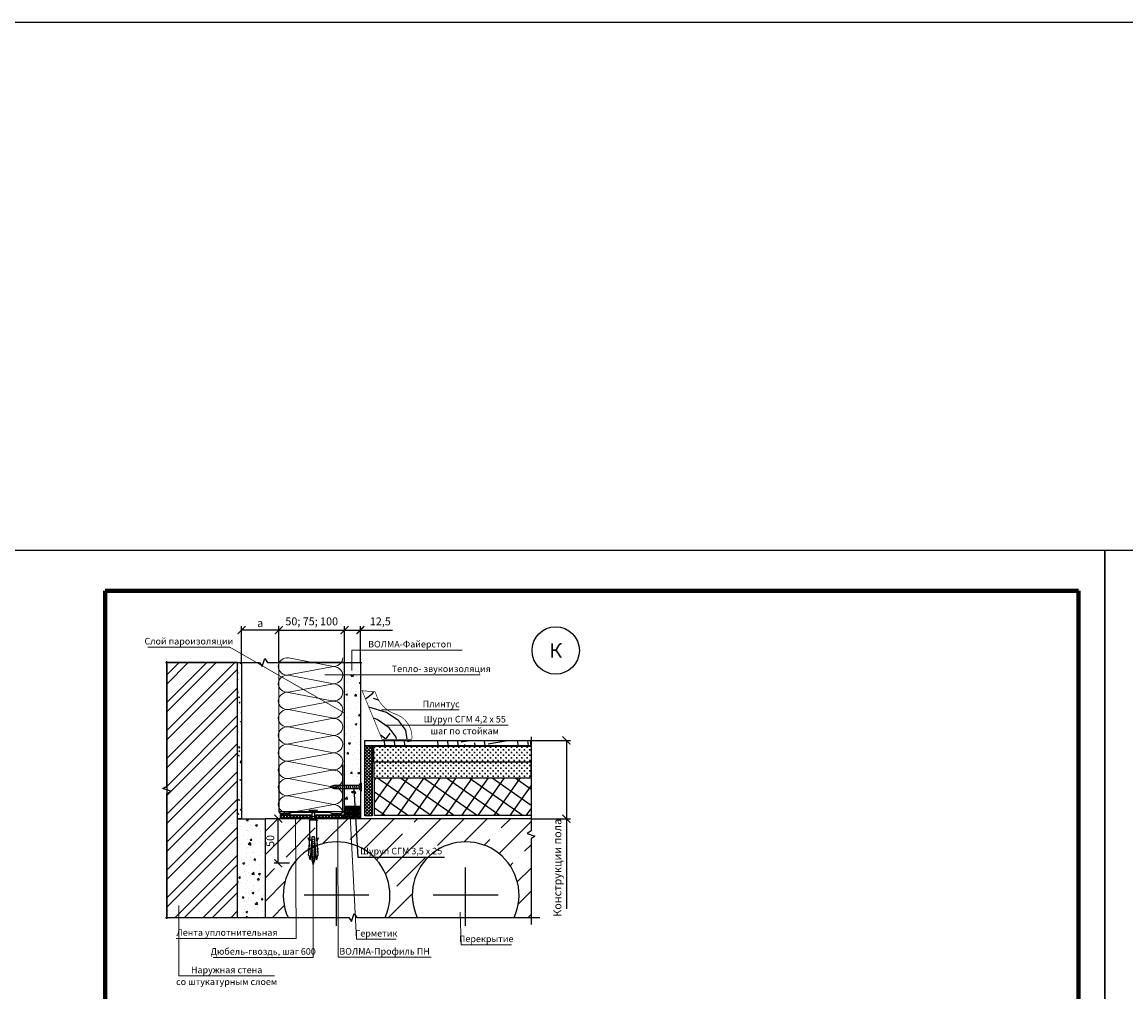
# Model space of a CAD drawing. Extents: x -216886 to -5768, y -19733 to 12173.
# Drawn here: x -127556 to -125458, y 810 to 2653 of the extents above; entities that cross this region are included whole.
import ezdxf
from ezdxf.enums import TextEntityAlignment as Align

# ---------------------------------------------------------------- set-up
doc = ezdxf.new("R2010")
doc.units = 0
doc.header["$LTSCALE"] = 100
doc.header["$MEASUREMENT"] = 0
doc.layers.get('0').update_dxf_attribs({"color": 9, "linetype": 'CONTINUOUS'})
doc.layers.get('DEFPOINTS').update_dxf_attribs({"linetype": 'CONTINUOUS'})
for name, color, linetype, lineweight in [('Вата', 52, 'CONTINUOUS', 5), ('Крепеж', 131, 'CONTINUOUS', 25), ('Профиль', 160, 'CONTINUOUS', 5), ('Размеры', 7, 'CONTINUOUS', 9), ('ТЕКСТ', 41, 'CONTINUOUS', 9), ('Толстая для рамки', 8, 'CONTINUOUS', 13)]:
    doc.layers.add(name, color=color, linetype=linetype, lineweight=lineweight)
doc.layers.add('волма-файерстоп', color=242, linetype='CONTINUOUS')
doc.layers.add('Узлы', color=7, linetype='CONTINUOUS')
doc.styles.get("Standard").update_dxf_attribs({"font": 'times.ttf'})
doc.styles.add('Волма', font='ARIALN.TTF', dxfattribs={"height": 15})
doc.styles.add('Т', font='times.ttf', dxfattribs={"height": 2.5})
doc.dimstyles.new('Стандарт', dxfattribs={"dimtxt": 25, "dimasz": 15, "dimexe": 7.5, "dimexo": 0, "dimgap": 7.5, "dimtad": 1, "dimdec": 0, "dimzin": 0, "dimdsep": 46, "dimtxsty": 'Волма', "dimblk": 'ARCHTICK', "dimcen": 5, "dimadec": 0, "dimazin": 0, "dimtfac": 1, "dimtdec": 0, "dimtofl": 0, "dimtmove": 0, "dimatfit": 3, "dimldrblk": 'DOT', "dimfxl": 1, "dimtolj": 1, "dimtzin": 0, "dimarcsym": 0})
pattern_1 = [(0, (-143852.0076, 18960.016), (5, 5), [2.5, -7.5]), (90, (-143850.7576, 18958.766), (-5, 5), [2.5, -7.5])]

# ---------------------------------------------------------------- blocks, each defined once
blk = doc.blocks.new('*U349')
at = {"color": 0, "linetype": 'ByBlock', "lineweight": -2}
for p, q in [((-285.4, 21.4), (-301.6, 105.3)), ((-268.4, 105.3), (-284.3, 21.4)), ((-251.9, 21.4), (-268, 105.3)), ((-234.9, 105.3), (-250.8, 21.4)), ((-218.3, 21.4), (-234.5, 105.3)), ((-201.4, 105.3), (-217.3, 21.4)), ((-184.8, 21.4), (-201, 105.3)), ((-167.9, 105.3), (-183.8, 21.4)), ((-151.3, 21.4), (-167.5, 105.3)), ((-134.3, 105.3), (-150.2, 21.4)), ((-117.8, 21.4), (-133.9, 105.3)), ((-100.8, 105.3), (-116.7, 21.4)), ((-84.2, 21.4), (-100.4, 105.3)), ((-67.3, 105.3), (-83.2, 21.4)), ((-50.7, 21.4), (-66.9, 105.3)), ((-33.8, 105.3), (-49.7, 21.4)), ((-17.2, 21.4), (-33.4, 105.3)), ((-0.2, 105.3), (-16.1, 21.4))]:
    blk.add_line(p, q, dxfattribs=at)
at = {"color": 0, "linetype": 'ByBlock', "lineweight": -2, "ltscale": 4}
for centre, radius, start, end in [((-283.9, 107.7), 17.8, 93.3513, 187.7252), ((-285.9, 107.8), 17.7, 351.8999, 86.8058), ((-250.4, 107.7), 17.8, 93.3513, 187.7252), ((-252.4, 107.8), 17.7, 351.8999, 86.8058), ((-216.9, 107.7), 17.8, 93.3513, 187.7252), ((-218.9, 107.8), 17.7, 351.8999, 86.8058), ((-183.3, 107.7), 17.8, 93.3513, 187.7252), ((-185.4, 107.8), 17.7, 351.8999, 86.8058), ((-149.8, 107.7), 17.8, 93.3513, 187.7252), ((-151.8, 107.8), 17.7, 351.8999, 86.8058), ((-116.3, 107.7), 17.8, 93.3513, 187.7252), ((-118.3, 107.8), 17.7, 351.8999, 86.8058), ((-82.8, 107.7), 17.8, 93.3513, 187.7252), ((-84.8, 107.8), 17.7, 351.8999, 86.8058), ((-49.2, 107.7), 17.8, 93.3513, 187.7252), ((-51.3, 107.8), 17.7, 351.8999, 86.8058), ((-15.7, 107.7), 17.8, 93.3513, 187.7252), ((-17.7, 107.8), 17.7, 351.8999, 86.8058), ((-302.5, 17.5), 17.6, 272.6126, 12.7199), ((-266.4, 18.1), 18.2, 169.6228, 264.3988), ((-269, 17.5), 17.6, 272.6126, 12.7199), ((-232.9, 18.1), 18.2, 169.6228, 264.3988), ((-235.5, 17.5), 17.6, 272.6126, 12.7199), ((-199.4, 18.1), 18.2, 169.6228, 264.3988), ((-201.9, 17.5), 17.6, 272.6126, 12.7199), ((-165.8, 18.1), 18.2, 169.6228, 264.3988), ((-168.4, 17.5), 17.6, 272.6126, 12.7199), ((-132.3, 18.1), 18.2, 169.6228, 264.3988), ((-134.9, 17.5), 17.6, 272.6126, 12.7199), ((-98.8, 18.1), 18.2, 169.6228, 264.3988), ((-101.4, 17.5), 17.6, 272.6126, 12.7199), ((-65.3, 18.1), 18.2, 169.6228, 264.3988), ((-67.8, 17.5), 17.6, 272.6126, 12.7199), ((-31.7, 18.1), 18.2, 169.6228, 264.3988), ((-34.3, 17.5), 17.6, 272.6126, 12.7199), ((1.8, 18.1), 18.2, 169.6228, 264.3988)]:
    blk.add_arc(centre, radius, start, end, dxfattribs=at)
blk = doc.blocks.new('vcBlockPos')
at = {"color": 0, "linetype": 'ByBlock', "lineweight": -2, "style": 'Т', "flags": 1}
blk.add_attdef('КОЛИЧЕСТВО', text='', height=5, dxfattribs=at).set_placement((0, 0), align=Align.RIGHT)
at = {"color": 0, "linetype": 'ByBlock', "lineweight": -2, "style": 'Т'}
blk.add_attdef('ПОЗИЦИЯ', text='', height=5, dxfattribs=at).set_placement((0, 0), align=Align.BOTTOM_CENTER)
blk.add_attdef('НТЕКСТ', text='', height=5, dxfattribs=at).set_placement((0, 0), align=Align.TOP_CENTER)
blk = doc.blocks.new('Саморез тип 3')
at = {"layer": 'Крепеж'}
for p, q in [((1.57, 0.55), (0, 0)), ((0, 0), (1.57, -0.55)), ((0.72, 0.25), (0.91, -0.32)), ((1.4, 0.49), (1.75, -0.55)), ((11.05, 0.55), (1.57, 0.55)), ((2.21, 0.55), (2.57, -0.55)), ((2.98, 0.55), (3.35, -0.55)), ((3.78, 0.55), (4.15, -0.55)), ((4.56, 0.55), (4.92, -0.55)), ((5.36, 0.55), (5.72, -0.55)), ((6.13, 0.55), (6.5, -0.55)), ((6.93, 0.55), (7.3, -0.55)), ((7.71, 0.55), (8.07, -0.55)), ((8.51, 0.55), (8.87, -0.55)), ((9.28, 0.55), (9.65, -0.55)), ((10.08, 0.55), (10.45, -0.55)), ((11.05, 0.55), (11.9, 1.55)), ((11.05, 0.55), (11.05, -0.55)), ((11.5, 0), (12, 0.53)), ((11.5, 0), (12, -0.5)), ((12, 0), (11.5, 0)), ((11.9, 1.55), (11.9, -1.55)), ((12, 1.55), (11.9, 1.55)), ((12, 1.55), (12, -1.55)), ((1.57, -0.55), (11.05, -0.55)), ((11.05, -0.55), (11.9, -1.55)), ((12, -1.55), (11.9, -1.55))]:
    blk.add_line(p, q, dxfattribs=at)
blk = doc.blocks.new('_ArchTick')
at = {"color": 0, "linetype": 'ByBlock', "const_width": 0.15}
blk.add_lwpolyline([(-0.5, -0.5), (0.5, 0.5)], dxfattribs=at)
blk = doc.blocks.new('*D392')
at = {"layer": 'DEFPOINTS', "color": 0}
for p in [(-127069, 1139.1), (-127047.6, 1139.1), (-127047.6, 1054.8)]:
    blk.add_point(p, dxfattribs=at)
at = {"layer": 'Размеры', "color": 0, "lineweight": -2}
for p, q in [((-127047.6, 1139.1), (-127076.5, 1139.1)), ((-127069, 1054.8), (-127069, 1139.1)), ((-127047.6, 1054.8), (-127076.5, 1054.8))]:
    blk.add_line(p, q, dxfattribs=at)
at = {"layer": 'Размеры', "color": 0, "lineweight": -2, "xscale": 15, "yscale": 15, "zscale": 15}
for p, rotation in [((-127069, 1139.1), 90), ((-127069, 1054.8), 270)]:
    blk.add_blockref('_ArchTick', p, dxfattribs=dict(at, rotation=rotation))
at = {"layer": 'Размеры', "color": 0, "insert": (-127084.2, 1096.9), "char_height": 15, "attachment_point": 5, "rotation": 90, "style": 'Волма'}
blk.add_mtext('\\A1;50', dxfattribs=at)
blk = doc.blocks.new('_DOT')
at = {"layer": 'Узлы', "color": 0, "linetype": 'ByBlock', "lineweight": -3}
blk.add_line((-0.5, 0), (-1, 0), dxfattribs=at)
at = {"layer": 'Узлы', "color": 0, "linetype": 'ByBlock', "lineweight": -3, "const_width": 0.5}
blk.add_lwpolyline([(-0.25, 0, 1), (0.25, 0, 1)], format="xyb", close=True, dxfattribs=at)
blk = doc.blocks.new('*D393')
at = {"layer": 'DEFPOINTS', "color": 0}
for p in [(-127138.6, 1497.6), (-127138.6, 1436), (-127067.9, 1436)]:
    blk.add_point(p, dxfattribs=at)
at = {"layer": 'Размеры', "color": 0, "lineweight": -2}
for p, q in [((-127138.6, 1436), (-127138.6, 1505.1)), ((-127067.9, 1497.6), (-127138.6, 1497.6)), ((-127067.9, 1436), (-127067.9, 1505.1))]:
    blk.add_line(p, q, dxfattribs=at)
at = {"layer": 'Размеры', "color": 0, "lineweight": -2, "xscale": 15, "yscale": 15, "zscale": 15, "rotation": 180}
blk.add_blockref('_ArchTick', (-127138.6, 1497.6), dxfattribs=at)
at = {"layer": 'Размеры', "color": 0, "lineweight": -2, "xscale": 15, "yscale": 15, "zscale": 15}
blk.add_blockref('_ArchTick', (-127067.9, 1497.6), dxfattribs=at)
at = {"layer": 'Размеры', "color": 0, "insert": (-127103.3, 1510.8), "char_height": 15, "attachment_point": 5, "style": 'Волма'}
blk.add_mtext('\\A1;а', dxfattribs=at)
blk = doc.blocks.new('*D394')
at = {"layer": 'DEFPOINTS', "color": 0}
for p in [(-126942.9, 1497.6), (-127067.9, 1436), (-126942.9, 1436)]:
    blk.add_point(p, dxfattribs=at)
at = {"layer": 'Размеры', "color": 0, "lineweight": -2}
for p, q in [((-127067.9, 1436), (-127067.9, 1505.1)), ((-127067.9, 1497.6), (-126942.9, 1497.6)), ((-126942.9, 1436), (-126942.9, 1505.1))]:
    blk.add_line(p, q, dxfattribs=at)
at = {"layer": 'Размеры', "color": 0, "lineweight": -2, "xscale": 15, "yscale": 15, "zscale": 15, "rotation": 180}
blk.add_blockref('_ArchTick', (-127067.9, 1497.6), dxfattribs=at)
at = {"layer": 'Размеры', "color": 0, "lineweight": -2, "xscale": 15, "yscale": 15, "zscale": 15}
blk.add_blockref('_ArchTick', (-126942.9, 1497.6), dxfattribs=at)
at = {"layer": 'Размеры', "color": 0, "insert": (-127005.4, 1514.2), "char_height": 15, "attachment_point": 5, "style": 'Волма'}
blk.add_mtext('\\A1;50; 75; 100', dxfattribs=at)
blk = doc.blocks.new('*D395')
at = {"layer": 'DEFPOINTS', "color": 0}
for p in [(-126912.9, 1497.6), (-126942.9, 1436), (-126912.9, 1436)]:
    blk.add_point(p, dxfattribs=at)
at = {"layer": 'Размеры', "color": 0, "lineweight": -2}
for p, q in [((-126942.9, 1436), (-126942.9, 1505.1)), ((-126942.9, 1497.6), (-126912.9, 1497.6)), ((-126912.9, 1436), (-126912.9, 1505.1)), ((-126912.9, 1497.6), (-126852, 1497.6))]:
    blk.add_line(p, q, dxfattribs=at)
at = {"layer": 'Размеры', "color": 0, "lineweight": -2, "xscale": 15, "yscale": 15, "zscale": 15, "rotation": 180}
blk.add_blockref('_ArchTick', (-126942.9, 1497.6), dxfattribs=at)
at = {"layer": 'Размеры', "color": 0, "lineweight": -2, "xscale": 15, "yscale": 15, "zscale": 15}
blk.add_blockref('_ArchTick', (-126912.9, 1497.6), dxfattribs=at)
at = {"layer": 'Размеры', "color": 0, "insert": (-126875, 1514.2), "char_height": 15, "attachment_point": 5, "style": 'Волма'}
blk.add_mtext('\\A1;12,5', dxfattribs=at)
blk = doc.blocks.new('*D396')
at = {"layer": 'DEFPOINTS', "color": 0}
for p in [(-126588.5, 1287.9), (-126588.5, 1139.1), (-126521.3, 1139.1)]:
    blk.add_point(p, dxfattribs=at)
at = {"layer": 'Размеры', "color": 0, "lineweight": -2}
for p, q in [((-126588.5, 1287.9), (-126513.8, 1287.9)), ((-126521.3, 1287.9), (-126521.3, 1139.1)), ((-126588.5, 1139.1), (-126513.8, 1139.1)), ((-126521.3, 1139.1), (-126521.3, 967.7))]:
    blk.add_line(p, q, dxfattribs=at)
at = {"layer": 'Размеры', "color": 0, "lineweight": -2, "xscale": 15, "yscale": 15, "zscale": 15}
for p, rotation in [((-126521.3, 1287.9), 90), ((-126521.3, 1139.1), 270)]:
    blk.add_blockref('_ArchTick', p, dxfattribs=dict(at, rotation=rotation))
at = {"layer": 'Размеры', "color": 0, "insert": (-126538.5, 1045.9), "char_height": 15, "attachment_point": 5, "rotation": 90, "style": 'Волма'}
blk.add_mtext('\\A1;Конструкции пола', dxfattribs=at)

msp = doc.modelspace()

# ---------------------------------------------------------------- hatches: boundary and pattern name
h = msp.add_hatch()
h.set_pattern_fill('ANSI32', color=256, scale=100)
h.set_pattern_definition([(45, (-144508.817, 17754.68), (-26.516504, 26.516504), []), (45, (-144491.14, 17754.68), (-26.516504, 26.516504), [])])
h.paths.add_polyline_path([(-127280.808, 1435.995), (-127280.808, 951.593), (-127146.366, 951.593), (-127146.366, 1435.995)])
h = msp.add_hatch()
h.set_pattern_fill('AR-CONC', color=256, scale=2.5, angle=180)
h.set_pattern_definition([(230, (-149385.91, -2096.131), (-17.931505, 1.568803), [1.875, -20.625]), (175, (-149385.91, -2096.131), (3.468783, -18.804803), [1.5, -16.5]), (280.451444, (-149387.404, -2096), (-14.462721, -17.236), [1.593505, -17.528553]), (226.1842, (-149385.91, -2101.131), (-26.681033, 4.137982), [2.8125, -30.9375]), (276.63564, (-149388.134, -2100.786), (-23.36655, -24.352965), [2.39026, -26.292844]), (171.18416, (-149385.91, -2101.13), (-23.36655, -24.352965), [2.25, -24.75]), (201, (-149388.41, -2099.881), (-14.922676, 10.065472), [1.875, -20.625]), (146, (-149388.41, -2099.881), (-6.082883, -18.128751), [1.5, -16.5]), (251.451445, (-149389.654, -2099.042), (-21.00556, -8.063279), [1.593505, -17.528553]), (217.5, (-149385.91, -2096.131), (-0.3039964, -8.3223463), [0, -16.3, 0, -16.75, 0, -16.5625]), (187.5, (-149385.91, -2096.131), (-6.5767384, -9.8602928), [0, -9.55, 0, -15.925, 0, -6.3125]), (147.5, (-149380.335, -2096.131), (-13.345561, 0.5638718), [0, -6.25, 0, -19.5, 0, -25.875]), (137.5, (-149377.835, -2096.131), (-14.579654, -2.5026246), [0, -8.125, 0, -12.95, 0, -18.375])])
h.paths.add_polyline_path([(-127146.366, 1139.054), (-127146.366, 1435.995), (-127138.641, 1435.995), (-127138.641, 1139.054)])
h = msp.add_hatch()
h.set_pattern_fill('TRONCO', color=256, scale=200, angle=10, pattern_type=2)
h.set_pattern_definition([(10, (-147301.37, -21535.39), (162.2319, 231.6912), [60, -140]), (10, (-147303.1, -21525.54), (162.2319, 231.6912), [60, -140]), (10, (-147296.73, -21504.1), (162.2319, 231.6912), [40, -160]), (10, (-147290.35, -21482.68), (162.2319, 231.6912), [30, -170]), (10, (-147293.83, -21462.98), (162.2319, 231.6912), [20, -180]), (10, (-147346.54, -21451.97), (162.2319, 231.6912), [10, -50, 10, -130]), (10, (-147318.73, -21436.9), (162.2319, 231.6912), [10, -80, 30, -80]), (10, (-147281.08, -21420.12), (162.2319, 231.6912), [10, -10, 10, -170]), (10, (-147292.66, -21412), (162.2319, 231.6912), [10, -190]), (10, (-147305.98, -21394.04), (162.2319, 231.6912), [30, -170]), (10, (-147309.45, -21374.35), (162.2319, 231.6912), [40, -160]), (10, (-147322.78, -21356.39), (162.2319, 231.6912), [50, -60, 10, -80]), (100, (-147380.72, -21488.46), (-231.6912, 162.2319), [10, -20, 50, -120]), (100, (-147374.35, -21467.02), (-231.6912, 162.2319), [10, -10, 30, -150]), (100, (-147378.4, -21386.5), (-231.6912, 162.2319), [20, -180]), (100, (-147354.65, -21463.55), (-231.6912, 162.2319), [40, -60, 10, -90]), (100, (-147363.9, -21353.49), (-231.6912, 162.2319), [10, -190]), (100, (-147336.7, -21450.23), (-231.6912, 162.2319), [30, -170]), (100, (-147318.73, -21436.9), (-231.6912, 162.2319), [20, -180]), (100, (-147299.04, -21433.44), (-231.6912, 162.2319), [10, -30, 30, -130]), (100, (-147290.92, -21421.85), (-231.6912, 162.2319), [10, -190]), (100, (-147274.13, -21459.5), (-231.6912, 162.2319), [28, -172]), (100, (-147257.34, -21497.16), (-231.6912, 162.2319), [20, -180]), (100, (-147251.53, -21414.9), (-231.6912, 162.2319), [10, -190]), (100, (-147230.1, -21421.28), (-231.6912, 162.2319), [30, -170]), (100, (-147210.4, -21417.8), (-231.6912, 162.2319), [30, -170]), (55, (-147226.06, -21501.8), (-34.72964, 196.96155), [14.142, -14.142, 14.142, -240.4167]), (55, (-147274.13, -21459.51), (-34.72964, 196.96155), [28.284, -254.5587]), (55, (-147370.28, -21374.92), (-34.72964, 196.96155), [28.284, -254.5587]), (55, (-147322.2, -21417.21), (-34.72964, 196.96155), [28.284, -254.5587]), (55, (-147305.41, -21454.87), (-34.72964, 196.96155), [28.284, -254.5587]), (55, (-147239.38, -21483.84), (-34.72964, 196.96155), [28.284, -254.5587]), (55, (-147260.81, -21477.47), (-34.72964, 196.96155), [42.4264, -240.4163]), (55, (-147335.53, -21399.25), (-34.72964, 196.96155), [14.142, -268.7007]), (55, (-147348.85, -21381.3), (-34.72964, 196.96155), [14.142, -268.7007]), (55, (-147270.06, -21367.4), (-34.72964, 196.96155), [14.142, -268.7007]), (55, (-147331.48, -21479.77), (-34.72964, 196.96155), [14.142, -268.7007]), (55, (-147235.31, -21391.74), (-34.72964, 196.96155), [14.142, -268.7007]), (55, (-147300.77, -21423.59), (-34.72964, 196.96155), [14.142, -268.7007]), (55, (-147284.55, -21400.42), (-34.72964, 196.96155), [14.142, -268.7007]), (145, (-147287.45, -21441.55), (-196.96155, -34.72964), [14.142, -14.142, 42.4264, -212.1323]), (145, (-147257.9, -21436.34), (-196.96155, -34.72964), [14.142, -268.7007]), (145, (-147245.75, -21505.27), (-196.96155, -34.72964), [14.142, -268.7007]), (145, (-147293.83, -21462.98), (-196.96155, -34.72964), [14.142, -268.7007]), (145, (-147271.23, -21418.38), (-196.96155, -34.72964), [14.142, -268.7007]), (145, (-147311.79, -21476.3), (-196.96155, -34.72964), [14.142, -268.7007]), (145, (-147233, -21462.41), (-196.96155, -34.72964), [14.142, -268.7007]), (145, (-147360.46, -21545.81), (-196.96155, -34.72964), [14.142, -268.7007]), (145, (-147352.34, -21534.22), (-196.96155, -34.72964), [28.284, -254.5587]), (145, (-147344.23, -21522.64), (-196.96155, -34.72964), [28.284, -254.5587]), (145, (-147324.54, -21519.17), (-196.96155, -34.72964), [28.284, -254.5587]), (145, (-147318.16, -21497.73), (-196.96155, -34.72964), [28.284, -254.5587]), (145, (-147253.27, -21405.06), (-196.96155, -34.72964), [28.284, -254.5587]), (145, (-147196.51, -21496.59), (-196.96155, -34.72964), [28.284, -254.5587]), (145, (-147214.45, -21337.29), (-196.96155, -34.72964), [28.284, -254.5587]), (145, (-147210.97, -21356.98), (-196.96155, -34.72964), [28.284, -254.5587]), (145, (-147228.93, -21370.3), (-196.96155, -34.72964), [28.284, -254.5587]), (145, (-147366.8, -21394.61), (-196.96155, -34.72964), [42.4264, -240.4163]), (145, (-147235.31, -21391.74), (-196.96155, -34.72964), [42.4264, -240.4163]), (36.56505, (-147354.06, -21351.75), (196.96155, 34.72964), [22.36, -424.8536]), (36.56505, (-147336.69, -21450.23), (196.96155, 34.72964), [22.36, -424.8536]), (36.56505, (-147327.41, -21387.67), (196.96155, 34.72964), [22.36, -424.8536]), (36.56505, (-147244.015, -21515.12), (196.96155, 34.72964), [22.36, -424.8536]), (36.56505, (-147257.34, -21497.16), (196.96155, 34.72964), [22.36, -424.8536]), (36.56505, (-147323.37, -21468.19), (196.96155, 34.72964), [22.36, -424.8536]), (36.56505, (-147340.735, -21369.71), (196.96155, 34.72964), [22.36, -424.8536]), (36.56505, (-147271.23, -21418.38), (196.96155, 34.72964), [44.72, -402.4936]), (73.43495, (-147276.44, -21388.83), (-34.72964, 196.96155), [22.36, -424.8536]), (73.43495, (-147236.47, -21442.71), (-34.72964, 196.96155), [22.36, -424.8536]), (73.43495, (-147341.9, -21420.69), (-34.72964, 196.96155), [22.36, -424.8536]), (73.43495, (-147383.03, -21417.78), (-34.72964, 196.96155), [22.36, -424.8536]), (73.43495, (-147257.91, -21436.34), (-34.72964, 196.96155), [22.36, -424.8536]), (73.43495, (-147277.6, -21439.81), (-34.72964, 196.96155), [22.36, -424.8536]), (73.43495, (-147361.6, -21424.16), (-34.72964, 196.96155), [44.72, -402.4936]), (73.43495, (-147201.72, -21467.05), (-34.72964, 196.96155), [44.72, -402.4936]), (73.43495, (-147223.15, -21460.67), (-34.72964, 196.96155), [44.72, -402.4936]), (126.56505, (-147375.51, -21518), (-34.72964, 196.96155), [22.36, -424.8536]), (126.56505, (-147394.61, -21409.67), (-34.72964, 196.96155), [22.36, -424.8536]), (126.56505, (-147330.91, -21540.6), (-34.72964, 196.96155), [22.36, -424.8536]), (126.56505, (-147381.86, -21366.81), (-34.72964, 196.96155), [22.36, -424.8536]), (126.56505, (-147341.33, -21481.51), (-34.72964, 196.96155), [22.36, -424.8536]), (126.56505, (-147305.41, -21454.87), (-34.72964, 196.96155), [22.36, -424.8536]), (126.56505, (-147292.66, -21412), (-34.72964, 196.96155), [22.36, -424.8536]), (126.56505, (-147367.4, -21506.42), (-34.72958, 196.9616), [22.36, -424.8536]), (126.56505, (-147323.37, -21468.19), (-34.72964, 196.96155), [22.36, -424.8536]), (126.56505, (-147260.81, -21477.47), (-34.72964, 196.96155), [22.36, -424.8536]), (126.56505, (-147244.59, -21454.3), (-34.72964, 196.96155), [22.36, -424.8536]), (126.56505, (-147215.61, -21388.26), (-34.72964, 196.96155), [22.36, -424.8536]), (126.56505, (-147373.75, -21355.22), (-34.72964, 196.96155), [22.36, -424.8536]), (126.56505, (-147401.56, -21370.28), (-34.72964, 196.96155), [44.72, -402.4936]), (126.56505, (-147347.705, -21502.94), (-34.72964, 196.96155), [44.72, -402.4936]), (163.43495, (-147372.04, -21537.7), (-196.96155, -34.72964), [22.36, -424.8536]), (163.43495, (-147202.89, -21518.025), (-196.96155, -34.72964), [22.36, -424.8536]), (163.43495, (-147230.1, -21421.28), (-196.96155, -34.72964), [22.36, -424.8536]), (163.43495, (-147296.73, -21504.11), (-196.96155, -34.72964), [22.36, -424.8536]), (163.43495, (-147303.1, -21525.54), (-196.96155, -34.72964), [22.36, -424.8536]), (163.43495, (-147290.35, -21482.68), (-196.96155, -34.72964), [22.36, -424.8536]), (163.43495, (-147252.1, -21354.08), (-196.96155, -34.72964), [22.36, -424.8536]), (163.43495, (-147234.14, -21340.76), (-196.96155, -34.72964), [44.72, -402.4936])])
h.paths.add_polyline_path([(-126840.731, 1335.598, 0.03095215), (-126845.947, 1337.728, -0.25565471), (-126884.471, 1380.228), (-126909.606, 1382.341), (-126880.059, 1310.432)])
h.paths.add_polyline_path([(-126840.731, 1335.598), (-126880.059, 1310.432), (-126871.796, 1290.325), (-126840.832, 1290.325), (-126816.147, 1304.859, 0.22716704)])
h.paths.add_polyline_path([(-126816.147, 1304.859), (-126840.832, 1290.325), (-126815.169, 1290.325, 0.0804687)])
h = msp.add_hatch()
h.set_pattern_fill('EARTH', color=256, scale=200, angle=10)
h.set_pattern_definition([(10, (-147370.304, -21547.545), (40.55798, 57.9228), [50, -50]), (10, (-147373.56, -21529.08), (40.55798, 57.9228), [50, -50]), (10, (-147376.816, -21510.615), (40.55798, 57.9228), [50, -50]), (100, (-147371.746, -21503.375), (-57.9228, 40.55798), [50, -50]), (100, (-147353.28, -21500.12), (-57.9228, 40.55798), [50, -50]), (100, (-147334.815, -21496.863), (-57.9228, 40.55798), [50, -50])])
h.paths.add_polyline_path([(-126904.501, 1277.604), (-126904.501, 1287.868), (-126589.358, 1287.868), (-126589.358, 1277.604)])
h = msp.add_hatch()
h.set_pattern_fill('ANSI37', color=256, scale=35, angle=360)
h.set_pattern_definition([(45, (-143853.134, 18399.7033), (-3.0935922, 3.0935922), []), (135, (-143853.134, 18399.7033), (-3.0935922, -3.0935922), [])])
h.paths.add_polyline_path([(-126890.702, 1144.694), (-126890.702, 1277.604), (-126904.501, 1277.604), (-126904.501, 1144.694)])
h = msp.add_hatch()
h.set_pattern_fill('CROSS', color=256, scale=20)
h.set_pattern_definition(pattern_1)
h.paths.add_polyline_path([(-126887.343, 1276.758), (-126887.343, 1246.758), (-126588.546, 1246.758), (-126588.546, 1276.758)])
h = msp.add_hatch()
h.set_pattern_fill('CROSS', color=256, scale=20)
h.set_pattern_definition(pattern_1)
h.paths.add_polyline_path([(-126887.343, 1216.758), (-126887.343, 1246.758), (-126588.546, 1246.758), (-126588.546, 1216.758)])
h = msp.add_hatch()
h.set_pattern_fill('ANSI37', color=256, scale=200, angle=10)
h.set_pattern_definition([(55, (-147370.304, -21547.545), (-20.478801, 14.33941), []), (145, (-147370.304, -21547.545), (-14.33941, -20.478801), [])])
h.paths.add_polyline_path([(-126885.998, 1144.959), (-126885.998, 1216.755), (-126588.546, 1216.755), (-126588.546, 1144.959)])
h = msp.add_hatch()
h.set_pattern_fill('ANGLE', color=256, scale=10, angle=270)
h.set_pattern_definition([(270, (-109803.009, 18323.4794), (2.75, -5e-16), [2, -0.75]), (360, (-109803.009, 18323.4794), (7e-16, 2.75), [2, -0.75])])
h.paths.add_polyline_path([(-126942.903, 1162.461), (-126942.903, 1140.015), (-126912.903, 1140.015), (-126912.903, 1162.461)])
h = msp.add_hatch()
h.set_pattern_fill('AR-CONC', color=256, scale=5)
h.set_pattern_definition([(50, (-143190.706, 18008.27), (35.86301, -3.137607), [3.75, -41.25]), (355, (-143190.706, 18008.27), (-6.937567, 37.609607), [3, -33]), (100.45144, (-143187.718, 18008.007), (28.92544, 34.472), [3.18701, -35.057106]), (46.1842, (-143190.706, 18018.27), (53.36207, -8.27596), [5.625, -61.875]), (96.63564, (-143186.26, 18017.58), (46.7331, 48.70593), [4.78052, -52.58569]), (351.18416, (-143190.706, 18018.27), (46.7331, 48.70593), [4.5, -49.5]), (21, (-143185.706, 18015.77), (29.845353, -20.130945), [3.75, -41.25]), (326, (-143185.706, 18015.77), (12.165767, 36.2575), [3, -33]), (71.45144, (-143183.22, 18014.09), (42.01112, 16.12656), [3.18701, -35.057106]), (37.5, (-143190.706, 18008.269), (0.607993, 16.644693), [0, -32.6, 0, -33.5, 0, -33.125]), (7.5, (-143190.706, 18008.269), (13.153477, 19.720586), [0, -19.1, 0, -31.85, 0, -12.625]), (327.5, (-143201.856, 18008.269), (26.691122, -1.1277436), [0, -12.5, 0, -39, 0, -51.75]), (317.5, (-143206.856, 18008.269), (29.159308, 5.00525), [0, -16.25, 0, -25.9, 0, -36.75])])
h.paths.add_polyline_path([(-127093.938, 1139.054), (-127146.366, 1139.054), (-127146.366, 951.593), (-127093.938, 951.593)])
h = msp.add_hatch()
h.set_pattern_fill('ANSI35', color=256, scale=250, angle=180)
h.set_pattern_definition([(225, (-148046.1, 4425.065), (44.19417, -44.19417), []), (225, (-148090.29, 4425.065), (44.19417, -44.19417), [78.125, -15.625, 0, -15.625])])
edge = h.paths.add_edge_path()
edge.add_line((-127093.938, 951.593), (-127050.419, 951.593))
edge.add_arc((-126958.178, 993.803), 101.44, -24.589464, 204.589464, ccw=False)
edge.add_line((-126865.938, 951.593), (-126805.118, 951.593))
edge.add_arc((-126712.877, 993.803), 101.44, -24.589464, 204.589464, ccw=False)
edge.add_line((-126620.637, 951.593), (-126588.546, 951.593))
edge.add_line((-126588.546, 951.593), (-126588.546, 1101.077))
edge.add_line((-126588.546, 1101.077), (-126581.046, 1106.077))
edge.add_line((-126581.046, 1106.077), (-126596.046, 1111.077))
edge.add_line((-126596.046, 1111.077), (-126588.546, 1116.077))
edge.add_line((-126588.546, 1116.077), (-126588.546, 1139.054))
edge.add_line((-126588.546, 1139.054), (-127093.938, 1139.054))
edge.add_line((-127093.938, 1139.054), (-127093.938, 951.593))
h = msp.add_hatch()
h.set_pattern_fill('ANSI37', color=256, scale=35, angle=270)
h.set_pattern_definition([(315, (-109913.614, 18102.3293), (3.0935922, 3.0935922), []), (45, (-109913.614, 18102.3293), (-3.0935922, 3.0935922), [])])
h.paths.add_polyline_path([(-127064.814, 1139.897), (-127007.29, 1139.897), (-127007.29, 1146.646), (-127064.814, 1146.646)])
h = msp.add_hatch()
h.set_pattern_fill('ANSI37', color=256, scale=35, angle=270)
h.set_pattern_definition([(315, (-109846.2882, 18102.3293), (3.0935922, 3.0935922), []), (45, (-109846.2882, 18102.3293), (-3.0935922, 3.0935922), [])])
h.paths.add_polyline_path([(-126997.488, 1139.897), (-126944.69, 1139.897), (-126944.69, 1146.646), (-126997.488, 1146.646)])
at = {"layer": 'волма-файерстоп', "linetype": 'Continuous', "lineweight": -3, "ltscale": 10}
h = msp.add_hatch(dxfattribs=at)
h.set_pattern_fill('AR-CONC', color=256, scale=5, style=0)
h.set_pattern_definition([(50, (0, 0), (35.863009, -3.137607), [3.75, -41.25]), (355, (0, 0), (-6.937567, 37.609607), [3, -33]), (100.451444, (2.99, -0.26), (28.925442, 34.472), [3.18701, -35.057106]), (46.1842, (0, 10), (53.362067, -8.275964), [5.625, -61.875]), (96.635635, (4.447, 9.31), (46.733097, 48.70593), [4.780517, -52.585688]), (351.184164, (0, 10), (46.733097, 48.70593), [4.5, -49.5]), (21, (5, 7.5), (29.8453526, -20.1309445), [3.75, -41.25]), (326, (5, 7.5), (12.165767, 36.257502), [3, -33]), (71.451445, (7.487, 5.822), (42.011119, 16.126558), [3.18701, -35.057106]), (37.5, (0, 0), (0.6079928, 16.6446927), [0, -32.6, 0, -33.5, 0, -33.125]), (7.5, (0, 0), (13.1534769, 19.7205856), [0, -19.1, 0, -31.85, 0, -12.625]), (-32.5, (-11.15, 0), (26.6911218, -1.1277436), [0, -12.5, 0, -39, 0, -51.75]), (-42.5, (-16.15, 0), (29.1593085, 5.005249), [0, -16.25, 0, -25.9, 0, -36.75])])
h.paths.add_polyline_path([(-126942.903, 1162.461), (-126942.903, 1435.995), (-126912.903, 1435.995), (-126912.903, 1162.461)])

# ---------------------------------------------------------------- linework, layer by layer
for p, q in [((-126942.903, 1435.995), (-127067.867, 1435.995)), ((-126942.903, 1152.647), (-126942.903, 1435.995)), ((-127067.867, 1152.647), (-126942.903, 1152.647)), ((-126958.847, 1046.632), (-126958.847, 935.625)), ((-126713.546, 1046.632), (-126713.546, 935.625)), ((-126896.618, 993.803), (-127019.739, 993.803)), ((-126651.317, 993.803), (-126774.438, 993.803))]:
    msp.add_line(p, q)
for points in [[(-139092.501, 2653.099), (-92776.629, 2653.099), (-92776.629, -2570.052), (-139092.501, -2570.052)], [(-127146.366, 1435.995), (-127280.808, 1435.995), (-127280.808, 951.593), (-127146.366, 951.593)], [(-127138.641, 1139.054), (-127146.366, 1139.054), (-127146.366, 1435.995), (-127138.641, 1435.995)], [(-126589.358, 1277.604), (-126904.501, 1277.604), (-126904.501, 1287.868), (-126589.358, 1287.868)], [(-126904.501, 1277.604), (-126890.702, 1277.604), (-126890.702, 1144.694), (-126904.501, 1144.694)], [(-126887.343, 1276.758), (-126588.546, 1276.758), (-126588.546, 1246.758), (-126887.343, 1246.758)], [(-126887.343, 1216.758), (-126588.546, 1216.758), (-126588.546, 1246.758), (-126887.343, 1246.758)], [(-126588.546, 1144.959), (-126885.998, 1144.959), (-126885.998, 1216.755), (-126588.546, 1216.755)], [(-126912.903, 1162.461), (-126912.903, 1140.015), (-126942.903, 1140.015), (-126942.903, 1162.461)], [(-127007.29, 1146.646), (-127007.29, 1139.897), (-127064.814, 1139.897), (-127064.814, 1146.646)], [(-126944.69, 1146.646), (-126944.69, 1139.897), (-126997.488, 1139.897), (-126997.488, 1146.646)]]:
    msp.add_lwpolyline(points, close=True)
at = {"flags": 128}
for points in [[(-127280.808, 949.093), (-127280.808, 1186.294), (-127273.308, 1191.294), (-127288.308, 1196.294), (-127280.808, 1201.294), (-127280.808, 1438.495)], [(-127283.308, 1435.995), (-127104.356, 1435.995), (-127099.356, 1428.495), (-127094.356, 1443.495), (-127089.356, 1435.995), (-126910.403, 1435.995)], [(-126588.546, 1294.512), (-126588.546, 1116.077), (-126596.046, 1111.077), (-126581.046, 1106.077), (-126588.546, 1101.077), (-126588.546, 937.896)], [(-126925.163, 1196.494), (-126917.732, 1066.364), (-126752.943, 1066.364)], [(-127283.308, 951.593), (-126934.959, 951.593), (-126929.959, 944.093), (-126924.959, 959.093), (-126919.959, 951.593), (-126571.61, 951.593)]]:
    msp.add_lwpolyline(points, dxfattribs=at)
at = {"const_width": 1.25}
msp.add_lwpolyline([(-126871.796, 1290.325), (-126815.169, 1290.325, 0.34768847), (-126845.947, 1337.728, -0.25565471), (-126884.471, 1380.228), (-126909.606, 1382.341), (-126871.796, 1290.325)], format="xyb", close=True, dxfattribs=at)
for points in [[(-127146.366, 951.593), (-127146.366, 1139.054), (-127093.938, 1139.054), (-127093.938, 951.593)], [(-126588.546, 1139.054), (-127093.938, 1139.054), (-127093.938, 951.593)]]:
    msp.add_lwpolyline(points)
msp.add_circle((-126541.719, 1458.892), 45)
for centre in [(-126958.178, 993.803), (-126712.877, 993.803)]:
    msp.add_arc(centre, 101.44, 335.410536, 204.589464)
at = {"layer": 'DEFPOINTS'}
for points in [[(-127597.911, -1321.315), (-125497.911, -1321.315), (-125497.911, 1648.685), (-127597.911, 1648.685)], [(-125497.911, -1321.315), (-123397.911, -1321.315), (-123397.911, 1648.685), (-125497.911, 1648.685)]]:
    msp.add_lwpolyline(points, close=True, dxfattribs=at)
at = {"layer": 'волма-файерстоп', "linetype": 'Continuous', "lineweight": -3, "ltscale": 10}
msp.add_lwpolyline([(-126942.903, 1162.461), (-126942.903, 1435.995), (-126912.903, 1435.995), (-126912.903, 1162.461)], close=True, dxfattribs=at)
at = {"layer": 'Крепеж'}
for p, q in [((-127010.247, 1155.58), (-126994.747, 1155.58)), ((-127010.247, 1155.58), (-127010.247, 1155.08)), ((-127010.247, 1155.08), (-126994.747, 1155.08)), ((-127005.247, 1150.83), (-127010.247, 1155.08)), ((-127002.497, 1153.08), (-127005.122, 1155.58)), ((-127002.497, 1153.08), (-126999.997, 1155.58)), ((-127002.497, 1155.58), (-127002.497, 1153.08)), ((-126999.747, 1150.83), (-126994.747, 1155.08)), ((-126994.747, 1155.58), (-126994.747, 1155.08)), ((-127005.247, 1150.83), (-127005.247, 1137.317)), ((-127005.247, 1150.83), (-126999.747, 1150.83)), ((-127005.247, 1142.805), (-126999.747, 1144.638)), ((-127005.247, 1138.805), (-126999.747, 1140.638)), ((-126999.747, 1137.317), (-126999.747, 1150.83)), ((-127005.247, 1100.835), (-127005.247, 1060.192)), ((-127005.247, 1100.835), (-127005.247, 1072.763)), ((-127005.247, 1098.733), (-126999.747, 1100.567)), ((-127005.247, 1094.733), (-126999.747, 1096.567)), ((-127005.247, 1090.858), (-126999.747, 1092.692)), ((-126999.747, 1060.192), (-126999.747, 1100.835)), ((-126999.747, 1072.763), (-126999.747, 1100.835)), ((-127005.247, 1086.858), (-126999.747, 1088.692)), ((-127005.247, 1082.983), (-126999.747, 1084.817)), ((-127005.247, 1078.983), (-126999.747, 1080.817)), ((-127005.247, 1075.108), (-126999.747, 1076.942)), ((-127005.247, 1071.108), (-126999.747, 1072.942)), ((-127005.247, 1067.233), (-126999.747, 1069.067)), ((-127005.247, 1063.233), (-126999.747, 1065.067)), ((-127005.247, 1060.192), (-127002.497, 1052.317)), ((-127004.986, 1059.445), (-126999.747, 1061.192)), ((-127003.761, 1055.937), (-127000.899, 1056.891)), ((-127002.497, 1052.317), (-126999.747, 1060.192))]:
    msp.add_line(p, q, dxfattribs=at)
msp.add_lwpolyline([(-126993.502, 1069.804), (-126995.222, 1067.785), (-126995.105, 1066.327), (-126996.552, 1060.907), (-127000.051, 1104.642), (-127004.942, 1104.642), (-127008.441, 1060.907), (-127009.888, 1066.327), (-127009.772, 1067.785), (-127011.491, 1069.804), (-127011.125, 1074.383), (-127010.368, 1074.434), (-127010.332, 1074.884), (-127011.08, 1074.944), (-127010.901, 1077.186), (-127010.153, 1077.127), (-127010.117, 1077.576), (-127010.856, 1077.747), (-127010.676, 1079.99), (-127011.609, 1082.444), (-127010.861, 1082.384), (-127009.97, 1080.038), (-127009.92, 1080.041), (-127009.668, 1083.183), (-127010.407, 1083.354), (-127010.228, 1085.597), (-127009.471, 1085.648), (-127009.435, 1086.098), (-127010.183, 1086.158), (-127010.003, 1088.401), (-127009.256, 1088.341), (-127009.22, 1088.791), (-127009.959, 1088.961), (-127009.779, 1091.204), (-127009.023, 1091.255), (-127008.987, 1091.705), (-127009.734, 1091.765), (-127009.51, 1094.568), (-127009.36, 1096.437), (-127012.258, 1102.534), (-127010.964, 1102.43), (-127008.537, 1097.326), (-127008.074, 1103.106), (-127008.822, 1103.166), (-127008.77, 1103.82), (-127008.545, 1103.802), (-127008.456, 1104.924), (-127008.68, 1104.942), (-127008.68, 1134.692), (-127009.805, 1135.817), (-127009.805, 1136.567), (-127009.43, 1136.567), (-127009.43, 1137.317), (-126995.563, 1137.317), (-126995.563, 1136.567), (-126995.188, 1136.567), (-126995.188, 1135.817), (-126996.313, 1134.692), (-126996.313, 1104.942), (-126996.537, 1104.924), (-126996.448, 1103.802), (-126996.223, 1103.82), (-126996.171, 1103.166), (-126996.919, 1103.106), (-126996.456, 1097.326), (-126994.03, 1102.43), (-126992.735, 1102.534), (-126995.633, 1096.437), (-126995.483, 1094.568), (-126995.259, 1091.765), (-126996.007, 1091.705), (-126995.971, 1091.255), (-126995.214, 1091.204), (-126995.035, 1088.961), (-126995.773, 1088.791), (-126995.737, 1088.341), (-126994.99, 1088.401), (-126994.81, 1086.158), (-126995.558, 1086.098), (-126995.522, 1085.648), (-126994.766, 1085.597), (-126994.586, 1083.354), (-126995.325, 1083.183), (-126995.073, 1080.041), (-126995.024, 1080.038), (-126994.132, 1082.384), (-126993.385, 1082.444), (-126994.317, 1079.99), (-126994.138, 1077.747), (-126994.876, 1077.576), (-126994.84, 1077.127), (-126994.093, 1077.186), (-126993.913, 1074.944), (-126994.661, 1074.884), (-126994.625, 1074.434), (-126993.868, 1074.383)], close=True, dxfattribs=at)
at = {"layer": 'Профиль'}
msp.add_line((-127067.867, 1435.995), (-127067.867, 1152.647), dxfattribs=at)
at = {"layer": 'Профиль', "const_width": 2.5}
msp.add_lwpolyline([(-126946.662, 1241.658), (-126946.662, 1152.647), (-126949.495, 1148.727), (-126967.421, 1148.727), (-126970.253, 1151.478), (-127044.276, 1151.478), (-127047.109, 1148.727), (-127065.034, 1148.727), (-127067.867, 1152.647), (-127067.867, 1241.658)], dxfattribs=at)
at = {"layer": 'ТЕКСТ', "flags": 128}
for points in [[(-126945.008, 1340.882), (-127161.139, 1465.244), (-127316.636, 1465.244)], [(-126929, 1420.533), (-126929.379, 1459.674), (-126719.781, 1459.674)], [(-126980.568, 1412.828), (-126833.147, 1412.828), (-126685.427, 1412.828)], [(-126872.816, 1345.784), (-126793.232, 1345.784), (-126725.451, 1345.784)], [(-126867.246, 1317.044), (-126796.856, 1317.044), (-126632.067, 1317.044)], [(-127036.072, 1142.923), (-127035.257, 911.732), (-127263.285, 911.732)], [(-126955.504, 1147.126), (-126955.204, 875.871), (-126778.636, 875.871)], [(-126932.375, 1145.169), (-126920.045, 910.117), (-126845.172, 910.117)], [(-127002.399, 1067.421), (-127002.754, 875.692), (-127192.606, 875.692)], [(-127257.891, 974.246), (-127258.275, 840.575), (-127075.975, 840.575)], [(-126723.015, 961.733), (-126721.636, 899.647), (-126625.962, 899.647)]]:
    msp.add_lwpolyline(points, dxfattribs=at)
at = {"layer": 'Толстая для рамки', "lineweight": 80}
for p, q in [((-127397.911, -1267.667), (-127397.911, 1572.333)), ((-127397.911, 1572.333), (-125547.911, 1572.333)), ((-125547.911, -1267.667), (-125547.911, 1572.333))]:
    msp.add_line(p, q, dxfattribs=at)

# ---------------------------------------------------------------- block references
at = {"xscale": 5, "yscale": 5, "zscale": 5}
msp.add_blockref('Саморез тип 3', (-126971.223, 1199.444), dxfattribs=at)
ref = msp.add_blockref('vcBlockPos', (-126835.337, 1066.364), dxfattribs=dict(xscale=5, yscale=5, zscale=5))
ref.add_attrib('ПОЗИЦИЯ', 'Шуруп СГМ 3,5 х 25', dxfattribs={"color": 0, "linetype": 'ByBlock', "lineweight": -2, "height": 12.5, "style": 'Т'}).set_placement((-126835.337, 1071.364), align=Align.CENTER)
at = {"layer": 'Вата', "ltscale": 100, "xscale": -0.9776851787854581, "yscale": 0.9776851787854581, "zscale": 0.9776851787854581, "rotation": 89.99999999999991}
msp.add_blockref('*U349', (-126946.309, 1149.931), dxfattribs=at)
at = {"layer": 'ТЕКСТ'}
ref = msp.add_blockref('vcBlockPos', (-127238.888, 1465.244), dxfattribs=dict(at, xscale=-5, yscale=5, zscale=5))
ref.add_attrib('ПОЗИЦИЯ', 'Слой пароизоляции', dxfattribs={"layer": '0', "color": 0, "linetype": 'ByBlock', "lineweight": -2, "height": 12.5}).set_placement((-127238.888, 1470.244), align=Align.CENTER)
ref = msp.add_blockref('vcBlockPos', (-126824.58, 1459.674), dxfattribs=dict(at, xscale=5, yscale=5, zscale=5))
ref.add_attrib('ПОЗИЦИЯ', '           ВОЛМА-Файерстоп        ', dxfattribs={"layer": '0', "color": 0, "linetype": 'ByBlock', "lineweight": -2, "height": 12.5, "style": 'Т'}).set_placement((-126824.58, 1464.674), align=Align.CENTER)
ref = msp.add_blockref('vcBlockPos', (-126759.287, 1412.828), dxfattribs=dict(at, xscale=5, yscale=5, zscale=5))
ref.add_attrib('ПОЗИЦИЯ', 'Тепло- звукоизоляция', dxfattribs={"layer": '0', "color": 0, "linetype": 'ByBlock', "lineweight": -2, "height": 12.5, "style": 'Т'}).set_placement((-126759.287, 1417.828), align=Align.CENTER)
ref = msp.add_blockref('vcBlockPos', (-126759.341, 1345.784), dxfattribs=dict(at, xscale=5, yscale=5, zscale=5))
ref.add_attrib('ПОЗИЦИЯ', 'Плинтус', dxfattribs={"layer": '0', "color": 0, "linetype": 'ByBlock', "lineweight": -2, "height": 12.5}).set_placement((-126759.341, 1350.784), align=Align.CENTER)
ref = msp.add_blockref('vcBlockPos', (-126714.462, 1317.044), dxfattribs=dict(at, xscale=5, yscale=5, zscale=5))
ref.add_attrib('ПОЗИЦИЯ', 'Шуруп СГМ 4,2 х 55', dxfattribs={"layer": '0', "color": 0, "linetype": 'ByBlock', "lineweight": -2, "height": 12.5, "style": 'Т'}).set_placement((-126714.462, 1322.044), align=Align.CENTER)
ref.add_attrib('НТЕКСТ', 'шаг по стойкам', dxfattribs={"layer": '0', "color": 0, "linetype": 'ByBlock', "lineweight": -2, "height": 12.5, "style": 'Т'}).set_placement((-126714.462, 1312.044), align=Align.TOP_CENTER)
ref = msp.add_blockref('vcBlockPos', (-127149.271, 911.732), dxfattribs=dict(at, xscale=-5, yscale=5, zscale=5))
ref.add_attrib('ПОЗИЦИЯ', ' Лента уплотнительная          ', dxfattribs={"layer": '0', "color": 0, "linetype": 'ByBlock', "lineweight": -2, "height": 12.5, "style": 'Т'}).set_placement((-127149.271, 916.732), align=Align.CENTER)
ref = msp.add_blockref('vcBlockPos', (-126882.609, 910.117), dxfattribs=dict(at, xscale=5, yscale=5, zscale=5))
ref.add_attrib('ПОЗИЦИЯ', 'Герметик', dxfattribs={"layer": '0', "color": 0, "linetype": 'ByBlock', "lineweight": -2, "height": 12.5}).set_placement((-126882.609, 915.117), align=Align.CENTER)
ref = msp.add_blockref('vcBlockPos', (-126673.799, 899.647), dxfattribs=dict(at, xscale=5, yscale=5, zscale=5))
ref.add_attrib('ПОЗИЦИЯ', 'Перекрытие', dxfattribs={"layer": '0', "color": 0, "linetype": 'ByBlock', "lineweight": -2, "height": 12.5}).set_placement((-126673.799, 904.647), align=Align.CENTER)
ref = msp.add_blockref('vcBlockPos', (-127097.68, 875.692), dxfattribs=dict(at, xscale=-5, yscale=5, zscale=5))
ref.add_attrib('ПОЗИЦИЯ', 'Дюбель-гвоздь, шаг 600', dxfattribs={"layer": '0', "color": 0, "linetype": 'ByBlock', "lineweight": -2, "height": 12.5}).set_placement((-127097.68, 880.692), align=Align.CENTER)
ref = msp.add_blockref('vcBlockPos', (-126866.92, 875.871), dxfattribs=dict(at, xscale=5, yscale=5, zscale=5))
ref.add_attrib('ПОЗИЦИЯ', 'ВОЛМА-Профиль ПН', dxfattribs={"layer": '0', "color": 0, "linetype": 'ByBlock', "lineweight": -2, "height": 12.5, "style": 'Т'}).set_placement((-126866.92, 880.871), align=Align.CENTER)
ref = msp.add_blockref('vcBlockPos', (-127167.125, 840.575), dxfattribs=dict(at, xscale=5, yscale=5, zscale=5))
ref.add_attrib('ПОЗИЦИЯ', 'Наружная стена', dxfattribs={"layer": '0', "color": 0, "linetype": 'ByBlock', "lineweight": -2, "height": 12.5}).set_placement((-127167.125, 845.575), align=Align.CENTER)
ref.add_attrib('НТЕКСТ', 'со штукатурным слоем', dxfattribs={"layer": '0', "color": 0, "linetype": 'ByBlock', "lineweight": -2, "height": 12.5}).set_placement((-127167.125, 835.575), align=Align.TOP_CENTER)

# ---------------------------------------------------------------- texts
at = {"style": 'Т'}
msp.add_text('К', height=27.5, dxfattribs=at).set_placement((-126541.719, 1458.892), align=Align.MIDDLE_CENTER)

# ---------------------------------------------------------------- dimensions: what is measured, and where the dimension line sits
at = {"layer": 'Размеры'}
for base, p1, p2, text, picture, middle in [((-126942.903, 1497.644), (-127067.867, 1435.995), (-126942.903, 1435.995), '50; 75; 100', '*D394', (-127005.385, 1514.158)), ((-127138.641, 1497.644), (-127067.867, 1435.995), (-127138.641, 1435.995), 'а', '*D393', (-127103.254, 1510.822)), ((-126912.903, 1497.644), (-126942.903, 1435.995), (-126912.903, 1435.995), '12,5', '*D395', (-126874.958, 1514.158))]:
    dim = msp.add_linear_dim(base=base, p1=p1, p2=p2, text=text, dimstyle='Стандарт', override={"dimblk": 'ArchTick'}, dxfattribs=at)
    dim.commit()
    dim.dimension.update_dxf_attribs({"geometry": picture, "text_midpoint": middle})
for base, p1, p2, text, picture, middle in [((-126521.268, 1139.054), (-126588.546, 1287.868), (-126588.546, 1139.054), 'Конструкции пола', '*D396', (-126538.488, 1045.887)), ((-127069.02, 1139.054), (-127047.607, 1054.808), (-127047.607, 1139.054), '50', '*D392', (-127084.178, 1096.931))]:
    dim = msp.add_linear_dim(base=base, p1=p1, p2=p2, angle=90, text=text, dimstyle='Стандарт', override={"dimblk": 'ArchTick'}, dxfattribs=at)
    dim.commit()
    dim.dimension.update_dxf_attribs({"geometry": picture, "text_midpoint": middle})

doc.saveas('drawing.dxf')
